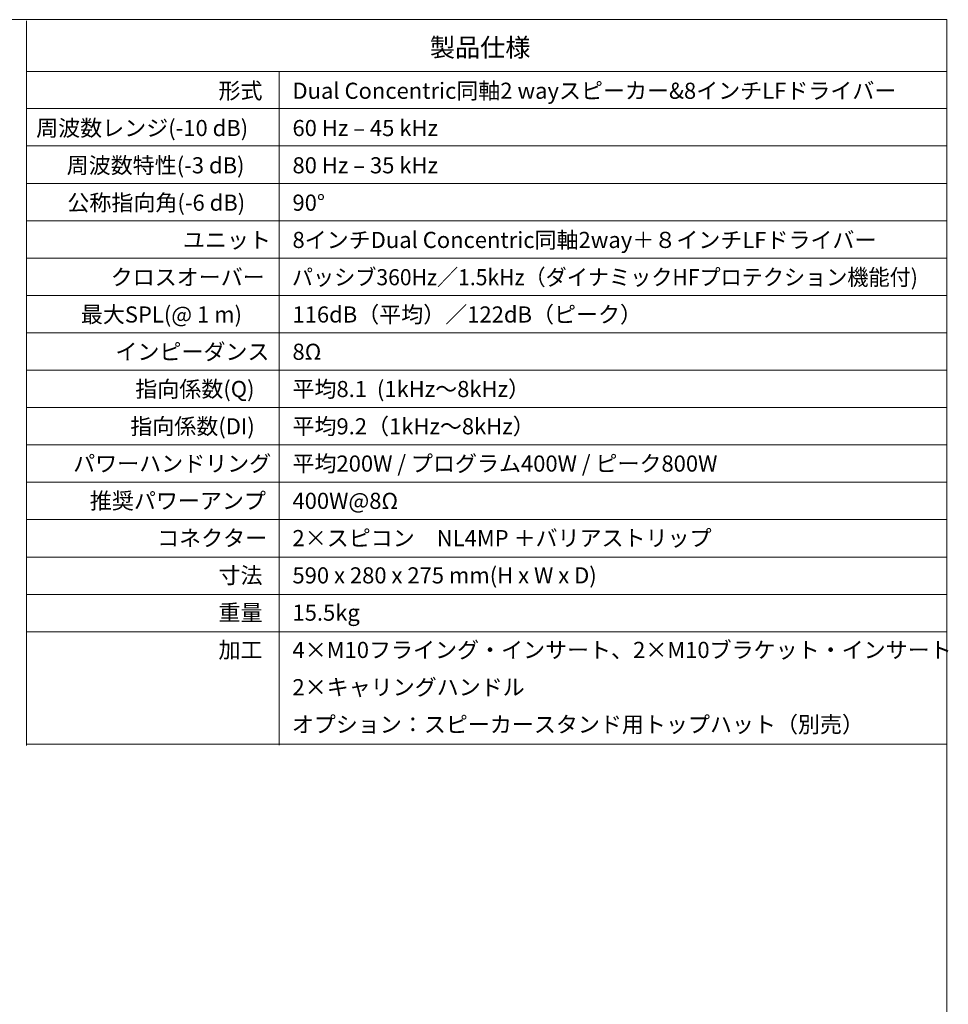
# Model space of a CAD drawing. Units: inches. Extents: x -42 to 251, y 46 to 251.
# Drawn here: x 154 to 251, y 148 to 251 of the extents above; entities that cross this region are included whole.
import ezdxf

# ---------------------------------------------------------------- set-up
doc = ezdxf.new("R2010")
doc.units = ezdxf.units.IN
doc.header["$MEASUREMENT"] = 0
doc.layers.add('SPEC', color=7, linetype='Continuous')
doc.layers.add('図面枠', color=7, linetype='Continuous')

msp = doc.modelspace()

# ---------------------------------------------------------------- linework, layer by layer
at = {"layer": '図面枠', "color": 7, "lineweight": 18, "true_color": 0xffffff}
msp.add_lwpolyline([(250.42, 45.67), (-41.58, 45.67), (-41.58, 250.67), (250.42, 250.67), (250.42, 45.67)], dxfattribs=at)
at = {"layer": '図面枠', "color": 7, "lineweight": 9, "true_color": 0xffffff}
for points in [[(154.65, 250.56), (154.65, 175.11)], [(154.65, 245.29), (250.42, 245.29)], [(180.92, 245.28), (180.92, 175.14)], [(154.65, 241.41), (250.42, 241.41)], [(154.65, 237.52), (250.42, 237.52)], [(154.65, 233.63), (250.42, 233.63)], [(154.65, 229.74), (250.42, 229.74)], [(154.65, 225.85), (250.42, 225.85)], [(154.65, 221.96), (250.42, 221.96)], [(154.65, 218.07), (250.42, 218.07)], [(154.65, 214.18), (250.42, 214.18)], [(154.65, 210.29), (250.42, 210.29)], [(154.65, 206.4), (250.42, 206.4)], [(154.65, 202.51), (250.42, 202.51)], [(154.65, 198.62), (250.42, 198.62)], [(154.65, 194.73), (250.42, 194.73)], [(154.65, 190.84), (250.42, 190.84)], [(154.65, 186.95), (250.42, 186.95)], [(154.65, 175.24), (250.42, 175.24)]]:
    msp.add_lwpolyline(points, dxfattribs=at)

# ---------------------------------------------------------------- texts
at = {"layer": 'SPEC', "color": 7, "true_color": 0xffffff, "char_height": 1.6792, "attachment_point": 7}
for s, insert in [('\\fHiragino Kaku Gothic ProN W3|b0|i0|c0|p34;\\W1;形式', (174.62, 242.43)), ('\\fHiragino Kaku Gothic ProN W3|b0|i0|c0|p34;\\W1;Dual Concentric同軸2 wayスピーカー&8インチLFドライバー', (182.32, 242.43)), ('\\fHiragino Kaku Gothic ProN W3|b0|i0|c0|p34;\\W1;周波数レンジ(-10 dB)', (155.64, 238.55)), ('\\fHiragino Kaku Gothic ProN W3|b0|i0|c0|p34;\\W1;60 Hz – 45 kHz', (182.32, 238.55)), ('\\fHiragino Kaku Gothic ProN W3|b0|i0|c0|p34;\\W1;周波数特性(-3 dB)', (158.82, 234.67)), ('\\fHiragino Kaku Gothic ProN W3|b0|i0|c0|p34;\\W1;80 Hz – 35 kHz', (182.32, 234.67)), ('\\fHiragino Kaku Gothic ProN W3|b0|i0|c0|p34;\\W1;公称指向角(-6 dB)', (158.89, 230.78)), ('\\fHiragino Kaku Gothic ProN W3|b0|i0|c0|p34;\\W1;90°', (182.32, 230.78)), ('\\fHiragino Kaku Gothic ProN W3|b0|i0|c0|p34;\\W1;ユニット', (170.92, 226.9)), ('\\fHiragino Kaku Gothic ProN W3|b0|i0|c0|p34;\\W1;8インチDual Concentric同軸2way＋８インチLFドライバー', (182.32, 226.9)), ('\\fHiragino Kaku Gothic ProN W3|b0|i0|c0|p34;\\W1;クロスオーバー', (163.4, 223.02)), ('\\fHiragino Kaku Gothic ProN W3|b0|i0|c0|p34;\\W0.96;パッシブ360Hz／1.5kHz（ダイナミックHFプロテクション機能付)', (182.26, 223.02)), ('\\fHiragino Kaku Gothic ProN W3|b0|i0|c0|p34;\\W1;最大SPL(@ 1 m)', (160.29, 219.14)), ('\\fHiragino Kaku Gothic ProN W3|b0|i0|c0|p34;\\W1;116dB（平均）／122dB（ピーク）', (182.32, 219.14)), ('\\fHiragino Kaku Gothic ProN W3|b0|i0|c0|p34;\\W1;インピーダンス', (163.89, 215.26)), ('\\fHiragino Kaku Gothic ProN W3|b0|i0|c0|p34;\\W1;8Ω', (182.32, 215.26)), ('\\fHiragino Kaku Gothic ProN W3|b0|i0|c0|p34;\\W1;指向係数(Q)', (165.96, 211.38)), ('\\fHiragino Kaku Gothic ProN W3|b0|i0|c0|p34;\\W1;平均8.1  (1kHz〜8kHz）', (182.32, 211.38)), ('\\fHiragino Kaku Gothic ProN W3|b0|i0|c0|p34;\\W1;指向係数(DI)', (165.44, 207.5)), ('\\fHiragino Kaku Gothic ProN W3|b0|i0|c0|p34;\\W1;平均9.2（1kHz〜8kHz）', (182.32, 207.5)), ('\\fHiragino Kaku Gothic ProN W3|b0|i0|c0|p34;\\W1;パワーハンドリング', (159.49, 203.62)), ('\\fHiragino Kaku Gothic ProN W3|b0|i0|c0|p34;\\W1;平均200W / プログラム400W / ピーク800W', (182.32, 203.62)), ('\\fHiragino Kaku Gothic ProN W3|b0|i0|c0|p34;\\W1;推奨パワーアンプ', (161.23, 199.74)), ('\\fHiragino Kaku Gothic ProN W3|b0|i0|c0|p34;\\W1;400W@8Ω', (182.32, 199.74)), ('\\fHiragino Kaku Gothic ProN W3|b0|i0|c0|p34;\\W1;コネクター', (168.23, 195.86)), ('\\fHiragino Kaku Gothic ProN W3|b0|i0|c0|p34;\\W1;2×スピコン\u3000NL4MP ＋バリアストリップ', (182.32, 195.86)), ('\\fHiragino Kaku Gothic ProN W3|b0|i0|c0|p34;\\W1;寸法', (174.62, 191.98)), ('\\fHiragino Kaku Gothic ProN W3|b0|i0|c0|p34;\\W1;590 x 280 x 275 mm(H x W x D)', (182.32, 191.98)), ('\\fHiragino Kaku Gothic ProN W3|b0|i0|c0|p34;\\W1;重量', (174.62, 188.1)), ('\\fHiragino Kaku Gothic ProN W3|b0|i0|c0|p34;\\W1;15.5kg', (182.32, 188.1)), ('\\fHiragino Kaku Gothic ProN W3|b0|i0|c0|p34;\\W1;加工', (174.62, 184.22)), ('\\fHiragino Kaku Gothic ProN W3|b0|i0|c0|p34;\\W1;4×M10フライング・インサート、2×M10ブラケット・インサート', (182.32, 184.22)), ('\\fHiragino Kaku Gothic ProN W3|b0|i0|c0|p34;\\W1;2×キャリングハンドル', (182.32, 180.34)), ('\\fHiragino Kaku Gothic ProN W3|b0|i0|c0|p34;\\W1;オプション：スピーカースタンド用トップハット（別売）', (182.25, 176.46))]:
    msp.add_mtext(s, dxfattribs=dict(at, insert=insert))
at = {"layer": '図面枠', "color": 7, "true_color": 0xffffff, "insert": (196.62, 246.82), "char_height": 1.9191, "attachment_point": 7}
msp.add_mtext('\\fHiragino Kaku Gothic ProN W6|b0|i0|c0|p34;\\W1;製品仕様', dxfattribs=at)

doc.saveas('drawing.dxf')
